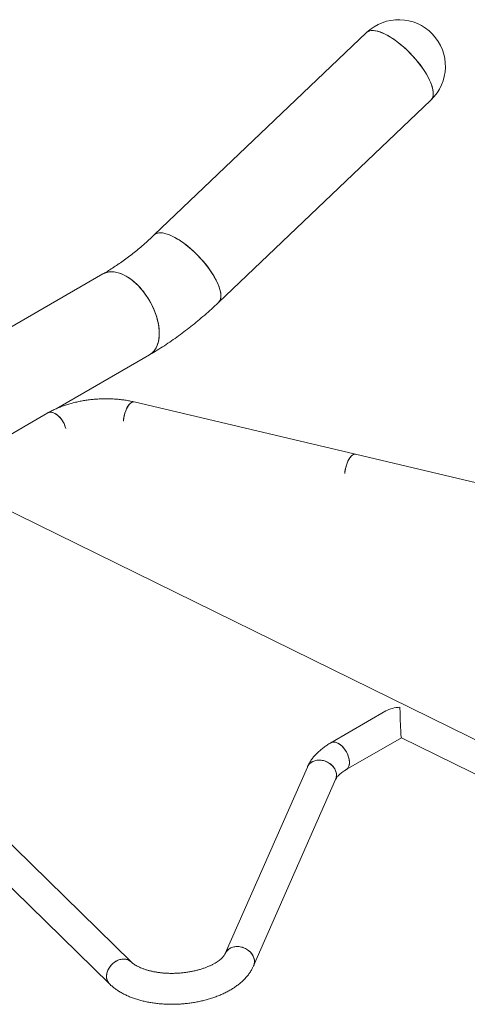
# Model space of a CAD drawing. Units: millimetres. Extents: x 0 to 42, y 0 to 60.5.
# Drawn here: x 34.7 to 37.1, y 20.1 to 25.4 of the extents above; entities that cross this region are included whole.
import ezdxf

# ---------------------------------------------------------------- set-up
doc = ezdxf.new("R2010")
doc.units = ezdxf.units.MM

msp = doc.modelspace()

# ---------------------------------------------------------------- linework, layer by layer
at = {"color": 7, "linetype": 'Continuous', "lineweight": 15}
for p, q in [((36.5823297, 25.3442983), (35.4256322, 24.2425521)), ((35.7759987, 23.8747106), (36.9326961, 24.9764568)), ((35.1460637, 24.0294482), (32.7666494, 22.6558416)), ((34.8902234, 23.2951828), (35.4000431, 23.5894954)), ((36.5217948, 23.0474782), (35.3157017, 23.3325917)), ((34.8447703, 23.2722941), (33.3359615, 22.4012772)), ((37.727801, 22.7623853), (36.5217948, 23.0474782)), ((37.4744468, 21.3457056), (34.3315818, 22.8898695)), ((36.6875721, 21.64917), (36.3875085, 21.475947)), ((36.4717517, 21.3300178), (36.7717636, 21.503211)), ((36.7717101, 21.5032373), (37.4001429, 21.1944734)), ((36.259442, 21.3440994), (35.8126111, 20.3287573)), ((35.9668372, 20.2608856), (36.4136681, 21.2762277)), ((35.2989596, 20.2832534), (34.336473, 21.2251554)), ((34.2186203, 21.104727), (35.1811069, 20.162825))]:
    msp.add_line(p, q, dxfattribs=at)
at = {"color": 7, "linetype": 'Continuous', "lineweight": 15, "flags": 128}
for points in [[(36.5823297, 25.3442983), (36.5837471, 25.3455763), (36.5903579, 25.3500484), (36.5981412, 25.3531901), (36.6070424, 25.3549793), (36.616999, 25.3554036), (36.6279412, 25.3544598), (36.6397923, 25.3521548), (36.6524691, 25.3485045), (36.6658827, 25.3435347), (36.679939, 25.3372802), (36.6945394, 25.3297848), (36.7095816, 25.3211011), (36.72496, 25.3112901), (36.7405667, 25.3004205), (36.7562922, 25.2885687), (36.7720264, 25.2758177), (36.7876587, 25.2622569), (36.8030796, 25.2479815), (36.8181808, 25.2330917), (36.8328566, 25.2176918), (36.8470038, 25.2018899), (36.8605233, 25.1857968), (36.8733203, 25.1695254), (36.885305, 25.1531899), (36.8963933, 25.1369047), (36.9065074, 25.1207842), (36.9155765, 25.1049415), (36.9235368, 25.0894875), (36.9303327, 25.0745309), (36.9359163, 25.0601763), (36.9402485, 25.0465246), (36.943299, 25.0336715), (36.9450463, 25.0217072), (36.9454783, 25.0107155), (36.9445917, 25.0007736), (36.942393, 24.9919512), (36.9388974, 24.9843102), (36.9341296, 24.9779042), (36.9326961, 24.9764568)], [(36.937118, 25.0566937), (36.9318439, 25.0708818), (36.925347, 25.0856976), (36.9176728, 25.1010372), (36.9088753, 25.1167931), (36.899016, 25.1328547), (36.8881642, 25.1491094), (36.876396, 25.1654431), (36.8637939, 25.1817412), (36.8504463, 25.1978895), (36.8364469, 25.2137747), (36.8218937, 25.2292853), (36.806889, 25.2443127), (36.791538, 25.2587512), (36.7759483, 25.2724997), (36.7602293, 25.2854618), (36.7444912, 25.2975465), (36.7288445, 25.3086691), (36.7133989, 25.3187515), (36.6982626, 25.327723), (36.683542, 25.3355207), (36.6693403, 25.3420899), (36.655757, 25.3473846), (36.6428874, 25.3513675), (36.6308219, 25.3540107), (36.619645, 25.3552958), (36.6094352, 25.3552136), (36.600264, 25.3537648), (36.5921958, 25.3509596), (36.5852872, 25.3468175), (36.5823297, 25.3442983)], [(36.9326961, 24.9764568), (36.9327426, 24.9765011), (36.9378236, 24.982591), (36.9416399, 24.989928), (36.9441646, 24.9984605), (36.9453801, 25.0081288), (36.9452779, 25.018865), (36.9438587, 25.0305937), (36.9411323, 25.0432329), (36.937118, 25.0566937)], [(35.5453144, 24.2238417), (35.5304801, 24.2319383), (35.5161391, 24.2388193), (35.5023921, 24.2444364), (35.4893354, 24.2487502), (35.4770607, 24.2517305), (35.4656541, 24.2533563), (35.4551955, 24.2536163), (35.4457583, 24.2525086), (35.4374088, 24.2500409), (35.4302054, 24.2462307), (35.4256322, 24.2425521)], [(35.4256433, 24.2425626), (35.4270496, 24.2438301), (35.4336604, 24.2483022), (35.4414437, 24.2514439), (35.4503449, 24.2532331), (35.4603015, 24.2536574), (35.4712437, 24.2527136), (35.4830948, 24.2504086), (35.4957716, 24.2467583), (35.5091852, 24.2417885), (35.5232416, 24.235534), (35.537842, 24.2280386), (35.5528842, 24.2193549), (35.5682625, 24.2095439), (35.5838692, 24.1986743), (35.5995948, 24.1868225), (35.6153289, 24.1740715), (35.6309613, 24.1605107), (35.6463821, 24.1462353), (35.6614834, 24.1313455), (35.6761591, 24.1159456), (35.6903063, 24.1001437), (35.7038259, 24.0840506), (35.7166228, 24.0677792), (35.7286075, 24.0514437), (35.7396958, 24.0351585), (35.74981, 24.019038), (35.758879, 24.0031953), (35.7668394, 23.9877413), (35.7736352, 23.9727847), (35.7792188, 23.9584301), (35.7835511, 23.9447784), (35.7866016, 23.9319253), (35.7883489, 23.919961), (35.7887808, 23.9089693), (35.7878943, 23.8990274), (35.7856955, 23.890205), (35.7822, 23.882564), (35.7774322, 23.876158), (35.7759997, 23.8747115)], [(35.7759987, 23.8747106), (35.7799732, 23.8792036), (35.7841086, 23.8862333), (35.7869582, 23.8944722), (35.7885022, 23.9038626), (35.7887297, 23.9143386), (35.7876391, 23.9258267), (35.7852381, 23.9382463), (35.7815435, 23.9515103), (35.7765812, 23.9655257), (35.7703861, 23.9801942), (35.7630015, 23.9954129), (35.7544793, 24.0110749), (35.7448793, 24.0270706), (35.7342687, 24.0432876), (35.7227221, 24.0596123), (35.7103204, 24.0759301), (35.6971506, 24.0921265), (35.6833051, 24.108088), (35.668881, 24.1237026), (35.6539794, 24.1388608), (35.6387049, 24.1534562), (35.6231647, 24.1673865), (35.6074677, 24.1805539), (35.591724, 24.1928662), (35.5760442, 24.2042368), (35.560538, 24.2145862), (35.5453144, 24.2238417)], [(35.2730534, 24.0168732), (35.2580244, 24.0248218), (35.2431009, 24.0312599), (35.2283874, 24.0361424), (35.2139873, 24.0394349), (35.2000014, 24.0411144), (35.186528, 24.0411691), (35.1736615, 24.0395986), (35.1614921, 24.0364139), (35.1501053, 24.0316374), (35.1460593, 24.0294456)], [(35.1460637, 24.0294482), (35.1556957, 24.0342228), (35.1674842, 24.0382069), (35.1800131, 24.0405865), (35.1931947, 24.0413451), (35.2069364, 24.0404773), (35.2211418, 24.0379891), (35.2357114, 24.033898), (35.2505429, 24.0282328), (35.2655323, 24.0210331), (35.2805745, 24.0123494), (35.2955639, 24.0022427), (35.3103954, 23.9907839), (35.324965, 23.9780532), (35.3391705, 23.9641401), (35.3529122, 23.9491422), (35.3660937, 23.9331645), (35.3786227, 23.9163192), (35.3904111, 23.8987245), (35.4013764, 23.8805037), (35.4114415, 23.8617846), (35.420536, 23.8426987), (35.428596, 23.8233797), (35.435565, 23.8039631), (35.4413941, 23.7845851), (35.4460423, 23.7653818), (35.4494772, 23.7464876), (35.4516746, 23.7280353), (35.4526191, 23.7101542), (35.4523041, 23.6929697), (35.4507318, 23.6766024), (35.4479132, 23.6611671), (35.443868, 23.6467721), (35.4386248, 23.6335182), (35.4322201, 23.6214986), (35.424699, 23.6107974), (35.4161143, 23.6014898), (35.406526, 23.5936411), (35.4000431, 23.5894954)], [(35.4000466, 23.5894974), (35.4013764, 23.5902814), (35.4114415, 23.5973794), (35.420536, 23.6059651), (35.428596, 23.6159783), (35.435565, 23.6273487), (35.4413941, 23.6399965), (35.4460423, 23.6538331), (35.4494772, 23.6687614), (35.4516746, 23.6846766), (35.4526191, 23.7014672), (35.4523041, 23.7190154), (35.4507318, 23.7371981), (35.4479132, 23.7558877), (35.443868, 23.7749532), (35.4386248, 23.7942608), (35.4322201, 23.813675), (35.424699, 23.8330599), (35.4161143, 23.8522792), (35.406526, 23.8711983), (35.3960016, 23.8896844), (35.3846147, 23.9076079), (35.3724454, 23.924843), (35.3595788, 23.9412689), (35.3461054, 23.9567704), (35.3321196, 23.9712386), (35.3177194, 23.9845722), (35.3030059, 23.9966775), (35.2880824, 24.0074697), (35.2730534, 24.0168732)], [(35.3157078, 23.3325903), (35.3129372, 23.3329757), (35.3075595, 23.3323335), (35.3019422, 23.3299492), (35.2962051, 23.3258738), (35.2904704, 23.3201941), (35.2848604, 23.3130311), (35.2794946, 23.3045376), (35.2744874, 23.2948945), (35.2699455, 23.2843074), (35.2659658, 23.2730019), (35.262633, 23.261219), (35.2600182, 23.2492097), (35.258177, 23.2372302), (35.2572431, 23.2271494)], [(35.2572431, 23.2271494), (35.2575596, 23.2313315), (35.258998, 23.2432002), (35.261232, 23.2552267), (35.2642137, 23.2671546), (35.2678798, 23.2787297), (35.272152, 23.2897053), (35.2769393, 23.2998474), (35.2821396, 23.30894), (35.2876422, 23.3167892), (35.2933297, 23.3232277), (35.299081, 23.3281183), (35.3047734, 23.3313568), (35.3102856, 23.3328741), (35.3155002, 23.3326379), (35.3157017, 23.3325917)], [(34.9435531, 23.1878664), (34.9425082, 23.1918781), (34.9388068, 23.2031031), (34.9339989, 23.2142478), (34.928187, 23.2250744), (34.921495, 23.2353524), (34.9140655, 23.2448626), (34.9060568, 23.2534023), (34.8976397, 23.2607896), (34.8889935, 23.266867), (34.8803025, 23.2715049), (34.8717519, 23.2746045), (34.863524, 23.2760998), (34.8557942, 23.2759588), (34.8487272, 23.2741846), (34.8447647, 23.2722908)], [(34.8447703, 23.2722941), (34.8454899, 23.2726955), (34.8521681, 23.2752743), (34.8595863, 23.2762344), (34.8675865, 23.2755555), (34.8759981, 23.2732519), (34.884642, 23.2693728), (34.8933338, 23.2640008), (34.9018883, 23.2572505), (34.9101232, 23.2492657), (34.9178629, 23.2402166), (34.9249425, 23.230296), (34.9312112, 23.2197155), (34.9365353, 23.2087004), (34.9408013, 23.1974857), (34.9435531, 23.1878664)], [(36.5217948, 23.0474782), (36.5190303, 23.0478622), (36.5136526, 23.04722), (36.5080353, 23.0448357), (36.5022981, 23.0407603), (36.4965635, 23.0350806), (36.4909534, 23.0279176), (36.4855877, 23.0194241), (36.4805805, 23.009781), (36.4760386, 22.9991939), (36.4720589, 22.9878884), (36.4687261, 22.9761054), (36.4661112, 22.9640962), (36.4642701, 22.9521167), (36.4633361, 22.9420359)], [(36.4633361, 22.9420359), (36.4636526, 22.946218), (36.4650911, 22.9580867), (36.4673251, 22.9701132), (36.4703068, 22.9820411), (36.4739729, 22.9936162), (36.4782451, 23.0045917), (36.4830324, 23.0147339), (36.4882327, 23.0238265), (36.4937353, 23.0316757), (36.4994228, 23.0381142), (36.5051741, 23.0430048), (36.5108665, 23.0462433), (36.5163787, 23.0477606), (36.5215932, 23.0475244), (36.5217948, 23.0474782)], [(36.3875049, 21.475945), (36.3898202, 21.4771425), (36.3966974, 21.4793204), (36.4042765, 21.4798714), (36.4123959, 21.4787835), (36.4208827, 21.4760801), (36.4295559, 21.4718188), (36.4382307, 21.4660903), (36.4467222, 21.4590168), (36.4548494, 21.450749), (36.4624391, 21.4414631), (36.4693295, 21.4313571), (36.4753738, 21.4206464), (36.4804432, 21.4095592), (36.4844295, 21.3983317), (36.4872479, 21.3872035), (36.4888383, 21.3764115), (36.4891668, 21.3661858), (36.4882263, 21.3567444), (36.486037, 21.3482885), (36.4826455, 21.3409982), (36.478124, 21.3350291), (36.4725689, 21.3305083), (36.4718201, 21.3300574)], [(36.4717517, 21.3300178), (36.4754687, 21.3325809), (36.4805205, 21.3378399), (36.4844876, 21.3444873), (36.4872855, 21.3523814), (36.4888546, 21.361354), (36.4891614, 21.3712139), (36.4881994, 21.3817508), (36.4859891, 21.3927403), (36.4825776, 21.403948), (36.4780376, 21.4151352), (36.4724659, 21.4260633), (36.4659813, 21.4364996), (36.4587218, 21.4462214), (36.4508424, 21.4550217), (36.4425108, 21.4627129), (36.4339047, 21.469131), (36.4252075, 21.4741393)], [(36.259442, 21.3440994), (36.2605996, 21.3465656), (36.2658822, 21.3551355), (36.272671, 21.3627469), (36.2808215, 21.3692375), (36.2901598, 21.3744691), (36.3004869, 21.3783302), (36.3115827, 21.3807384), (36.3232108, 21.3816424), (36.3351234, 21.3810229), (36.3470664, 21.3788932), (36.3587854, 21.3752987), (36.3700306, 21.3703159), (36.3805623, 21.3640511), (36.390156, 21.3566377), (36.3986074, 21.3482339), (36.4057362, 21.3390186), (36.4113906, 21.3291884), (36.4154499, 21.3189526), (36.4178278, 21.3085296), (36.4184734, 21.2981413), (36.4173732, 21.2880093), (36.4145504, 21.2783495), (36.4136681, 21.2762277)], [(36.4183689, 21.3033172), (36.4168531, 21.3137507), (36.4136259, 21.3241077), (36.408756, 21.3341675), (36.4023473, 21.3437158), (36.3945364, 21.3525489), (36.3854897, 21.3604786), (36.3754, 21.367336), (36.3644825, 21.3729749), (36.3529697, 21.377275), (36.341107, 21.3801448), (36.3291473, 21.381523), (36.3173455, 21.3813803), (36.3059532, 21.3797198), (36.295213, 21.3765768), (36.285354, 21.3720184), (36.2765863, 21.3661415), (36.2690966, 21.3590717), (36.2630448, 21.3509594), (36.2594424, 21.3441004)], [(35.9715381, 20.287975), (35.9700223, 20.2984085), (35.966795, 20.3087655), (35.9619252, 20.3188254), (35.9555165, 20.3283736), (35.9477056, 20.3372067), (35.9386589, 20.3451365), (35.9285692, 20.3519939), (35.9176516, 20.3576327), (35.9061388, 20.3619329), (35.8942762, 20.3648026), (35.8823165, 20.3661809), (35.8705147, 20.3660382), (35.8591224, 20.3643777), (35.8483822, 20.3612347), (35.8385232, 20.3566762), (35.8297554, 20.3507994), (35.8222658, 20.3437295), (35.816214, 20.3356173), (35.8126111, 20.3287573)], [(35.8127048, 20.3289689), (35.8137688, 20.3312235), (35.8190513, 20.3397934), (35.8258402, 20.3474048), (35.8339906, 20.3538954), (35.8433289, 20.359127), (35.8536561, 20.362988), (35.8647519, 20.3653962), (35.87638, 20.3663002), (35.8882925, 20.3656808), (35.9002356, 20.3635511), (35.9119545, 20.3599565), (35.9231997, 20.3549738), (35.9337315, 20.3487089), (35.9433252, 20.3412956), (35.9517766, 20.3328917), (35.9589054, 20.3236765), (35.9645598, 20.3138462), (35.9686191, 20.3036105), (35.970997, 20.2931874), (35.9716426, 20.2827992), (35.9705423, 20.2726672), (35.9677196, 20.2630074), (35.9668415, 20.2608952)], [(35.2989596, 20.2832534), (35.2926241, 20.2884914), (35.2843381, 20.2931661), (35.2751078, 20.2963461), (35.26513, 20.2979637), (35.2546172, 20.2979844), (35.2437936, 20.2964078), (35.2328899, 20.2932675), (35.2221385, 20.2886303), (35.2117684, 20.2825953), (35.2020007, 20.2752908), (35.1930437, 20.2668728), (35.1850881, 20.2575204), (35.1783036, 20.2474332), (35.1728348, 20.2368261), (35.1687982, 20.2259251), (35.1662798, 20.2149626), (35.1653334, 20.2041723), (35.165979, 20.193784), (35.168203, 20.1840193), (35.1719579, 20.1750863), (35.1771638, 20.1671752), (35.1811069, 20.162825)], [(35.1654572, 20.1989138), (35.165608, 20.2095314), (35.1673451, 20.2204369), (35.1706313, 20.2313979), (35.1753968, 20.2421807), (35.1815398, 20.2525556), (35.1889296, 20.2623013), (35.1974085, 20.2712103), (35.2067959, 20.2790926), (35.2168917, 20.2857802), (35.2274807, 20.2911306), (35.2383373, 20.2950297), (35.24923, 20.2973945), (35.2599267, 20.2981745), (35.2701994, 20.2973531), (35.2798291, 20.2949479), (35.2886107, 20.2910101), (35.2963569, 20.2856236), (35.2988468, 20.2833634)]]:
    msp.add_lwpolyline(points, dxfattribs=at)
at = {"color": 7, "linetype": 'Continuous', "lineweight": 15}
for centre, radius, start, end in [((36.7575129, 25.1603775), 0.254, 313.6061847, 133.6061847), ((36.4046967, 21.4403973), 0.0394869, 58.7057205, 115.8035214), ((36.3605722, 21.2993941), 0.0579296, 336.4200487, 3.8831434), ((35.913741, 20.284052), 0.0579301, 336.427937, 3.8830849), ((35.2196137, 20.2009606), 0.0541951, 182.1644094, 224.7122374)]:
    msp.add_arc(centre, radius, start, end, dxfattribs=at)
for major_axis, ratio, start_param, end_param in [((0.1190414, 0.0039816), 0.59840983, 1.587936875, 2.298947806), ((-0.0031917, 0.0954241), 0.032129307, 0.728151479, 3.124452105)]:
    msp.add_ellipse((36.7685715, 21.5986491), major_axis=major_axis, ratio=ratio, start_param=start_param, end_param=end_param, dxfattribs=at)
for points, knots in [([(35.4256322, 24.2425521), (35.4205868, 24.2377795), (35.4058584, 24.2238476), (35.3813141, 24.2015482), (35.3520035, 24.1760491), (35.3226438, 24.1516961), (35.2932887, 24.1284982), (35.2639871, 24.1064821), (35.2347897, 24.085667), (35.2057463, 24.0660681), (35.1774155, 24.048029), (35.1575699, 24.0361092), (35.1473265, 24.0301792), (35.1460637, 24.0294482)], [0, 0, 0, 0, 0.054663616, 0.159571284, 0.26429781, 0.368828613, 0.473157148, 0.577278726, 0.681190952, 0.784894251, 0.888392494, 0.986242072, 1, 1, 1, 1]), ([(35.4000431, 23.5894954), (35.4071548, 23.5936432), (35.4274725, 23.6054931), (35.4608223, 23.626066), (35.4999922, 23.6515954), (35.5388739, 23.6783951), (35.5774439, 23.706412), (35.6156702, 23.735618), (35.6535231, 23.7659785), (35.6909751, 23.7974567), (35.7279929, 23.8300311), (35.756257, 23.8559861), (35.7721681, 23.8710774), (35.7759987, 23.8747106)], [0, 0, 0, 0, 0.0547822891, 0.1565084082, 0.2581789025, 0.3598115122, 0.4613851125, 0.5628835, 0.6642947665, 0.7656107187, 0.8668263313, 0.9679392483, 1, 1, 1, 1]), ([(35.3157017, 23.3325917), (35.3114194, 23.3335731), (35.2991355, 23.3363882), (35.2783945, 23.3403194), (35.2534028, 23.3440833), (35.228035, 23.3468972), (35.202383, 23.3487813), (35.176524, 23.3497355), (35.1505396, 23.3497651), (35.12451, 23.3488746), (35.0985165, 23.3470689), (35.072641, 23.3443537), (35.0469654, 23.340735), (35.0215701, 23.3362193), (34.9965335, 23.3308128), (34.9719328, 23.3245215), (34.9478439, 23.3173506), (34.9243438, 23.3093032), (34.9015025, 23.3003862), (34.8794171, 23.2905853), (34.8605193, 23.2811706), (34.8492592, 23.2748241), (34.8447703, 23.2722941)], [0, 0, 0, 0, 0.0280034574, 0.080328753, 0.1324753311, 0.1844676998, 0.2363304639, 0.2880910577, 0.3397783649, 0.3914219849, 0.4430519031, 0.494696303, 0.5463777517, 0.5981271853, 0.6499759021, 0.7019554312, 0.754097124, 0.8064312673, 0.8589854312, 0.9117816356, 0.964831781, 1, 1, 1, 1]), ([(36.3875085, 21.475947), (36.383931, 21.4738408), (36.3736491, 21.4677872), (36.3574738, 21.4571361), (36.3394149, 21.4437356), (36.3226118, 21.4295075), (36.3071797, 21.4145285), (36.2932457, 21.3988736), (36.2809091, 21.3826463), (36.2702669, 21.3659546), (36.2634316, 21.3529843), (36.2601292, 21.3456299), (36.259442, 21.3440994)], [0, 0, 0, 0, 0.061901167, 0.177906847, 0.294278304, 0.41050213, 0.526112674, 0.640549853, 0.753239131, 0.863699615, 0.971636428, 1, 1, 1, 1]), ([(36.4136681, 21.2762277), (36.4140165, 21.2769856), (36.415074, 21.279286), (36.4176592, 21.2837889), (36.4220106, 21.2898954), (36.4276436, 21.2964775), (36.4345884, 21.3034051), (36.4428786, 21.310579), (36.4525443, 21.3178841), (36.4622586, 21.324403), (36.4690322, 21.3284093), (36.4717517, 21.3300178)], [0, 0, 0, 0, 0.063966759, 0.194151726, 0.318828695, 0.440026627, 0.55978268, 0.679251283, 0.79894069, 0.91927691, 1, 1, 1, 1]), ([(35.8126111, 20.3287573), (35.8122627, 20.3279994), (35.8112052, 20.3256991), (35.80862, 20.3211961), (35.8042687, 20.3150896), (35.7986354, 20.3085075), (35.7916916, 20.3015798), (35.7833976, 20.2944066), (35.773746, 20.287099), (35.7627519, 20.2797661), (35.7504456, 20.2725106), (35.7368755, 20.2654302), (35.722107, 20.2586173), (35.7062204, 20.2521574), (35.6893086, 20.2461288), (35.671475, 20.2406014), (35.652832, 20.2356369), (35.633499, 20.2312888), (35.613601, 20.2276022), (35.5932676, 20.2246139), (35.5726318, 20.2223525), (35.5518286, 20.2208383), (35.5309964, 20.2200836), (35.5102744, 20.2200923), (35.4898017, 20.2208595), (35.4697149, 20.2223716), (35.450148, 20.2246064), (35.431232, 20.2275324), (35.4130939, 20.2311088), (35.3958553, 20.2352846), (35.379631, 20.2399984), (35.3645268, 20.2451782), (35.3506378, 20.2507404), (35.3380446, 20.2565905), (35.3268134, 20.2626223), (35.316982, 20.2687219), (35.308593, 20.274758), (35.3027695, 20.2796137), (35.2998968, 20.282358), (35.2989596, 20.2832534)], [0, 0, 0, 0, 0.014279703, 0.043341715, 0.071174141, 0.09822992, 0.12496382, 0.15163355, 0.178352572, 0.205215985, 0.232279465, 0.259568052, 0.28708688, 0.31482821, 0.342776172, 0.370909973, 0.399206045, 0.427639447, 0.456184727, 0.484816425, 0.513509298, 0.542238383, 0.570978943, 0.599700536, 0.628376085, 0.65698071, 0.685489288, 0.713876508, 0.742117099, 0.770186325, 0.79806085, 0.825720132, 0.853148558, 0.880338576, 0.907295199, 0.934042379, 0.960631989, 0.98715666, 1, 1, 1, 1]), ([(35.1811069, 20.162825), (35.1839499, 20.1601166), (35.1916203, 20.152809), (35.2051589, 20.1416076), (35.2220286, 20.1293906), (35.2402021, 20.1179638), (35.2595972, 20.1073465), (35.2801051, 20.0975971), (35.3015997, 20.0887547), (35.3239607, 20.0808442), (35.3470773, 20.0738774), (35.3708526, 20.067857), (35.3951966, 20.0627821), (35.4200236, 20.0586497), (35.4452512, 20.0554561), (35.470798, 20.0531973), (35.4965834, 20.0518694), (35.522527, 20.0514679), (35.5485481, 20.0519885), (35.574566, 20.0534262), (35.6004989, 20.0557759), (35.6262648, 20.0590315), (35.6517825, 20.0631867), (35.6769729, 20.0682352), (35.7017584, 20.0741708), (35.7260624, 20.0809882), (35.7498091, 20.0886826), (35.7729231, 20.0972509), (35.7953286, 20.1066911), (35.8169475, 20.1170025), (35.8376981, 20.1281846), (35.8574921, 20.1402352), (35.8762293, 20.1531454), (35.893794, 20.1668912), (35.9100614, 20.1814286), (35.9249015, 20.1966918), (35.938209, 20.2125882), (35.9498489, 20.2290253), (35.9594557, 20.2450938), (35.9645187, 20.2559254), (35.9668372, 20.2608856)], [0, 0, 0, 0, 0.015269798, 0.041198599, 0.067423835, 0.094031819, 0.12090656, 0.147936029, 0.175020437, 0.202075476, 0.229062355, 0.255961166, 0.282765594, 0.309478357, 0.336107819, 0.362665678, 0.389165494, 0.415621808, 0.442049642, 0.468464271, 0.494881124, 0.521311621, 0.547770502, 0.574273708, 0.600837335, 0.627477498, 0.654209988, 0.681049602, 0.708008973, 0.735096627, 0.762313956, 0.789650802, 0.817079573, 0.844536931, 0.87191858, 0.899104099, 0.925957116, 0.952347848, 0.978178466, 1, 1, 1, 1])]:
    msp.add_open_spline(points, degree=3, knots=knots, dxfattribs=at)

doc.saveas('drawing.dxf')
